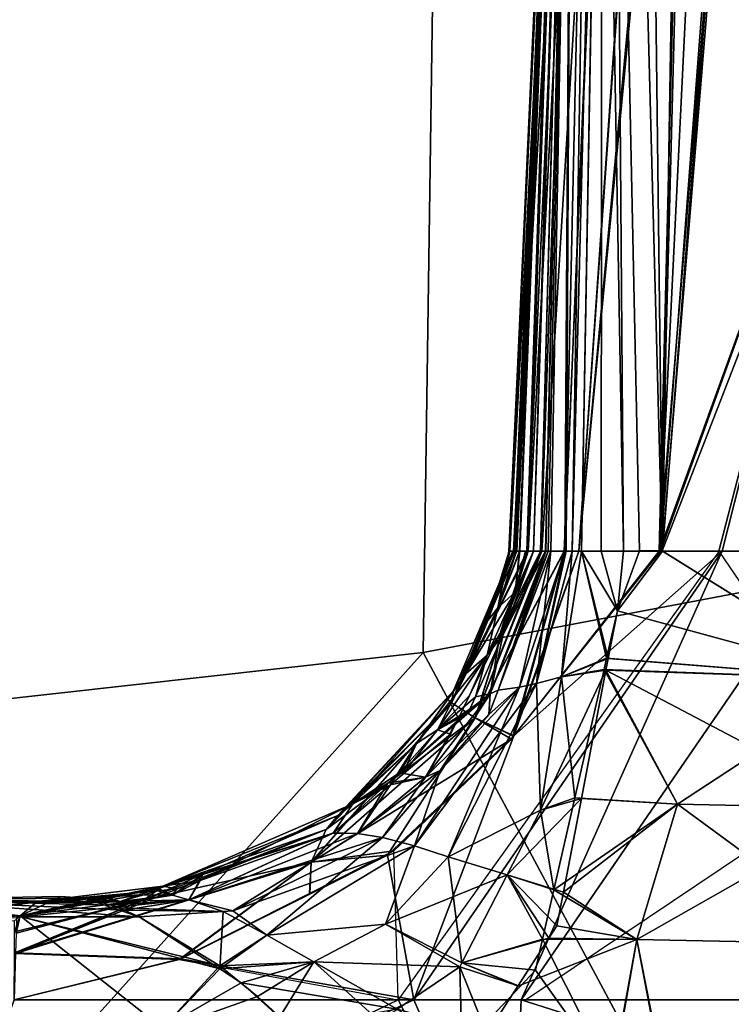
# Model space of a CAD drawing. Units: inches. Extents: x -12.5 to 13.5, y -13.4 to 13.4.
# Drawn here: x 4.9 to 5.7, y -8 to -6.9 of the extents above; entities that cross this region are included whole.
import ezdxf

# ---------------------------------------------------------------- set-up
doc = ezdxf.new("R2010")
doc.units = ezdxf.units.IN
doc.header["$MEASUREMENT"] = 0
for name, color, linetype in [('SEAT-FABRIC', 5, 'Continuous'), ('SEAT-FRAME', 5, 'Continuous'), ('SEAT-KNOBS', 5, 'Continuous')]:
    doc.layers.add(name, color=color, linetype=linetype)

msp = doc.modelspace()

# ---------------------------------------------------------------- linework, layer by layer
at = {"layer": 'SEAT-FABRIC'}
for points in [[(6.1179, -7.9891, 18.513), (3.8588, -8.3968, 18.7536), (3.5433, -6.4163, 18.3822), (5.705, -6.1403, 18.2422)], [(6.1342, -8.0568, 18.4975), (6.1179, -7.9891, 18.513), (3.8588, -8.3968, 18.7536), (3.8584, -8.4441, 18.7364)]]:
    msp.add_3dface(points, dxfattribs=at)
at = {"layer": 'SEAT-FRAME'}
for points in [[(5.3403, -6.5642, 15.3847), (6.4483, -6.455, 15.3302), (6.4823, -7.3741, 15.8451), (5.3256, -7.5925, 15.8856)], [(4.1206, -6.6689, 15.4274), (5.3403, -6.5642, 15.3847), (5.3256, -7.5925, 15.8856), (4.1218, -7.7267, 15.95)], [(6.5157, -8.2263, 16.3176), (5.7654, -8.4133, 16.4154), (5.3256, -7.5925, 15.8856), (6.4823, -7.3741, 15.8451)], [(3.5328, -8.7541, 16.6013), (4.1218, -7.7267, 15.95), (5.3256, -7.5925, 15.8856), (4.3594, -8.6669, 16.565)], [(5.3049, -8.528, 16.4753), (4.3594, -8.6669, 16.565), (5.3256, -7.5925, 15.8856), (5.7654, -8.4133, 16.4154)]]:
    msp.add_3dface(points, dxfattribs=at)
at = {"layer": 'SEAT-KNOBS'}
for points in [[(5.4261, -7.4737, 13.278), (5.4265, -7.4737, 13.2801), (5.4915, -6.0957, 12.6907), (5.4921, -6.0957, 12.679)], [(5.4348, -7.4737, 13.2603), (5.4261, -7.4737, 13.278), (5.4921, -6.0957, 12.679)], [(5.4271, -7.4737, 11.6667), (5.4264, -7.4737, 11.6711), (5.4898, -6.0957, 12.2682)], [(5.4343, -7.4737, 11.6868), (5.4898, -6.0957, 12.2682), (5.4264, -7.4737, 11.6711)], [(5.4269, -7.4737, 13.2819), (5.4915, -6.0957, 12.6907), (5.4265, -7.4737, 13.2801)], [(5.4915, -6.0957, 12.6907), (5.4269, -7.4737, 13.2819), (5.4319, -7.4737, 13.3064)], [(5.4993, -6.0957, 12.2466), (5.4271, -7.4737, 11.6667), (5.4898, -6.0957, 12.2682)], [(5.501, -6.0957, 12.2427), (5.4273, -7.4737, 11.6649), (5.4271, -7.4737, 11.6667), (5.4993, -6.0957, 12.2466)], [(5.4314, -7.4737, 11.6357), (5.4308, -7.4737, 11.6401), (5.4273, -7.4737, 11.6649), (5.501, -6.0957, 12.2427)], [(5.4314, -7.4737, 11.6357), (5.501, -6.0957, 12.2427), (5.5124, -6.0957, 12.2168), (5.4323, -7.4737, 11.6296)], [(5.4319, -7.4737, 13.3064), (5.4328, -7.4737, 13.3108), (5.4355, -7.4737, 13.324), (5.498, -6.0957, 12.7055)], [(5.4319, -7.4737, 13.3064), (5.498, -6.0957, 12.7055), (5.4915, -6.0957, 12.6907)], [(5.4323, -7.4737, 11.6296), (5.5124, -6.0957, 12.2168), (5.521, -6.0957, 12.1971), (5.4488, -7.4737, 11.6115)], [(5.4384, -7.4737, 11.6951), (5.4891, -6.0957, 12.2698), (5.4898, -6.0957, 12.2682), (5.4343, -7.4737, 11.6868)], [(5.4928, -6.0957, 12.6647), (5.4348, -7.4737, 13.2603), (5.4921, -6.0957, 12.679)], [(5.4936, -6.0957, 12.6508), (5.4389, -7.4737, 13.252), (5.4348, -7.4737, 13.2603), (5.4928, -6.0957, 12.6647)], [(5.498, -6.0957, 12.7055), (5.4355, -7.4737, 13.324), (5.4474, -7.4737, 13.3365), (5.5093, -6.0957, 12.7314)], [(5.4384, -7.4737, 11.6951), (5.4457, -7.4737, 11.7097), (5.4472, -7.4737, 11.7127), (5.4927, -6.0957, 12.2958)], [(5.4927, -6.0957, 12.2958), (5.4908, -6.0957, 12.2821), (5.4891, -6.0957, 12.2698), (5.4384, -7.4737, 11.6951)], [(5.4485, -7.4737, 13.2324), (5.4461, -7.4737, 13.2374), (5.4389, -7.4737, 13.252), (5.4936, -6.0957, 12.6508)], [(5.4973, -6.0957, 12.3187), (5.4956, -6.0957, 12.3166), (5.4472, -7.4737, 11.7127)], [(5.4927, -6.0957, 12.2958), (5.4472, -7.4737, 11.7127), (5.4956, -6.0957, 12.3166)], [(5.4549, -7.4737, 11.7215), (5.5, -6.0957, 12.3219), (5.4973, -6.0957, 12.3187), (5.4472, -7.4737, 11.7127)], [(5.5093, -6.0957, 12.7314), (5.4474, -7.4737, 13.3365), (5.4636, -7.4737, 13.3535), (5.5111, -6.0957, 12.7354)], [(5.4936, -6.0957, 12.6508), (5.4945, -6.0957, 12.6332), (5.4485, -7.4737, 13.2324)], [(5.4548, -7.4737, 13.2253), (5.4485, -7.4737, 13.2324), (5.4945, -6.0957, 12.6332), (5.498, -6.0957, 12.6288)], [(5.4488, -7.4737, 11.6115), (5.521, -6.0957, 12.1971), (5.5484, -6.0957, 12.1774), (5.4647, -7.4737, 11.5942)], [(5.4631, -7.4737, 13.2159), (5.4548, -7.4737, 13.2253), (5.498, -6.0957, 12.6288), (5.5007, -6.0957, 12.6254)], [(5.4549, -7.4737, 11.7215), (5.4631, -7.4737, 11.7309), (5.5, -6.0957, 12.3219)], [(5.4691, -7.4737, 13.2099), (5.4631, -7.4737, 13.2159), (5.5007, -6.0957, 12.6254)], [(5.4691, -7.4737, 11.7369), (5.5, -6.0957, 12.3219), (5.4631, -7.4737, 11.7309)], [(5.5111, -6.0957, 12.7354), (5.4636, -7.4737, 13.3535), (5.4908, -7.4737, 13.382), (5.5502, -6.0957, 12.7683)], [(5.4647, -7.4737, 11.5942), (5.5484, -6.0957, 12.1774), (5.4913, -7.4737, 11.5651)], [(5.5007, -6.0957, 12.6254), (5.472, -7.4737, 13.2071), (5.4691, -7.4737, 13.2099)], [(5.5, -6.0957, 12.3219), (5.4691, -7.4737, 11.7369), (5.4692, -7.4737, 11.737)], [(5.4692, -7.4737, 11.737), (5.4753, -7.4737, 11.743), (5.5, -6.0957, 12.3219)], [(5.4917, -7.4737, 13.189), (5.4753, -7.4737, 13.2039), (5.472, -7.4737, 13.2071), (5.5007, -6.0957, 12.6254)], [(5.4753, -7.4737, 11.743), (5.4917, -7.4737, 11.7579), (5.5225, -6.0957, 12.3497), (5.5, -6.0957, 12.3219)], [(5.5502, -6.0957, 12.7683), (5.4908, -7.4737, 13.382), (5.5079, -7.4737, 13.4), (5.6042, -6.0957, 12.8138)], [(5.5484, -6.0957, 12.1774), (5.6054, -6.0957, 12.1364), (5.5079, -7.4737, 11.5469), (5.4913, -7.4737, 11.5651)], [(5.4917, -7.4737, 13.189), (5.5007, -6.0957, 12.6254), (5.493, -7.4737, 13.1878)], [(5.4917, -7.4737, 11.7579), (5.5002, -7.4737, 11.7653), (5.5354, -6.0957, 12.3657), (5.5225, -6.0957, 12.3497)], [(5.5002, -7.4737, 13.1816), (5.493, -7.4737, 13.1878), (5.5007, -6.0957, 12.6254), (5.5229, -6.0957, 12.5974)], [(5.5112, -7.4737, 13.1722), (5.5002, -7.4737, 13.1816), (5.5229, -6.0957, 12.5974), (5.5356, -6.0957, 12.5813)], [(5.5112, -7.4737, 11.7747), (5.5354, -6.0957, 12.3657), (5.5002, -7.4737, 11.7653)], [(5.6019, -7.4737, 13.4353), (5.6366, -6.0957, 12.8412), (5.5079, -7.4737, 13.4)], [(5.6042, -6.0957, 12.8138), (5.5079, -7.4737, 13.4), (5.6366, -6.0957, 12.8412)], [(5.5079, -7.4737, 11.5469), (5.64, -6.0957, 12.1115), (5.6036, -7.4737, 11.5197)], [(5.64, -6.0957, 12.1115), (5.5079, -7.4737, 11.5469), (5.6054, -6.0957, 12.1364)], [(5.5602, -7.4737, 13.1356), (5.5112, -7.4737, 13.1722), (5.5356, -6.0957, 12.5813)], [(5.5112, -7.4737, 11.7747), (5.5343, -7.4737, 11.793), (5.5354, -6.0957, 12.3657)], [(5.5343, -7.4737, 11.793), (5.5602, -7.4737, 11.8112), (5.5496, -6.0957, 12.3832), (5.5354, -6.0957, 12.3657)], [(5.5496, -6.0957, 12.5637), (5.5791, -7.4736, 13.1239), (5.5602, -7.4737, 13.1356), (5.5356, -6.0957, 12.5813)], [(5.5688, -6.0957, 12.5494), (5.6057, -7.4736, 13.1166), (5.5791, -7.4736, 13.1239), (5.5496, -6.0957, 12.5637)], [(5.5602, -7.4737, 11.8112), (5.6061, -7.4737, 11.8316), (5.5892, -6.0957, 12.4104), (5.5496, -6.0957, 12.3832)], [(5.6057, -7.4736, 13.1166), (5.5688, -6.0957, 12.5494), (5.6282, -6.1184, 12.5325)], [(5.6281, -6.1229, 12.4148), (5.5892, -6.0957, 12.4104), (5.6061, -7.4737, 11.8316)], [(5.6019, -7.4737, 13.4353), (5.716, -6.0957, 12.8784), (5.6698, -6.0957, 12.8692)], [(5.716, -6.0957, 12.8784), (5.6019, -7.4737, 13.4353), (5.847, -6.7993, 13.1329)], [(5.6366, -6.0957, 12.8412), (5.6019, -7.4737, 13.4353), (5.6698, -6.0957, 12.8692)], [(5.6036, -7.4737, 11.5197), (5.709, -6.0957, 12.0619), (5.7145, -6.0957, 12.0611), (5.847, -6.7993, 11.814)], [(5.709, -6.0957, 12.0619), (5.6036, -7.4737, 11.5197), (5.64, -6.0957, 12.1115)], [(5.6282, -6.1184, 12.5325), (5.7138, -6.1683, 12.5238), (5.6057, -7.4736, 13.1166)], [(5.6061, -7.4737, 11.8316), (5.7078, -6.1784, 12.4239), (5.6281, -6.1229, 12.4148)], [(5.847, -6.8527, 12.7774), (5.6057, -7.4736, 13.1166), (5.7138, -6.1683, 12.5238), (5.7622, -6.1964, 12.5189)], [(5.6972, -7.4737, 11.8722), (5.7078, -6.1784, 12.4239), (5.7078, -6.1784, 12.4239), (5.6061, -7.4737, 11.8316)], [(5.672, -7.4737, 13.4617), (5.847, -6.7993, 13.1329), (5.6019, -7.4737, 13.4353)], [(5.6036, -7.4737, 11.5197), (5.847, -6.7993, 11.814), (5.676, -7.4737, 11.4991)], [(5.847, -6.7993, 13.1329), (5.672, -7.4737, 13.4617), (5.847, -7.4737, 13.4854)], [(5.847, -7.4737, 11.4615), (5.676, -7.4737, 11.4991), (5.847, -6.7993, 11.814)], [(5.847, -6.8527, 12.7774), (5.847, -7.4737, 13.05), (5.6057, -7.4736, 13.1166)], [(5.847, -7.7299, 13.6499), (5.6723, -7.4737, 13.4618), (5.2964, -7.999, 13.6684), (5.4456, -7.999, 13.7011)], [(5.4317, -7.6901, 11.4029), (5.676, -7.4737, 11.4991), (5.3146, -7.999, 11.3062)], [(5.4404, -7.999, 11.2221), (5.3146, -7.999, 11.3062), (5.676, -7.4737, 11.4991)], [(5.4014, -7.5549, 13.3372), (5.3589, -7.6512, 13.4304), (5.4319, -7.4737, 13.3064)], [(5.4328, -7.4737, 13.3108), (5.4319, -7.4737, 13.3064), (5.3589, -7.6512, 13.4304)], [(5.3589, -7.6512, 13.4304), (5.4355, -7.4737, 13.324), (5.4328, -7.4737, 13.3108)], [(5.4355, -7.4737, 13.324), (5.3589, -7.6512, 13.4304), (5.4474, -7.4737, 13.3365)], [(5.3864, -7.669, 13.4972), (5.4474, -7.4737, 13.3365), (5.3589, -7.6512, 13.4304)], [(5.3589, -7.6512, 11.5165), (5.361, -7.6372, 11.556), (5.4308, -7.4737, 11.6401)], [(5.3589, -7.6512, 11.5165), (5.4488, -7.4737, 11.6115), (5.3864, -7.669, 11.4497)], [(5.4488, -7.4737, 11.6115), (5.3589, -7.6512, 11.5165), (5.4323, -7.4737, 11.6296)], [(5.4314, -7.4737, 11.6357), (5.4323, -7.4737, 11.6296), (5.3589, -7.6512, 11.5165)], [(5.3589, -7.6512, 11.5165), (5.4308, -7.4737, 11.6401), (5.4314, -7.4737, 11.6357)], [(5.4014, -7.5549, 11.6097), (5.4308, -7.4737, 11.6401), (5.361, -7.6372, 11.556)], [(5.4305, -7.6899, 13.5429), (5.4908, -7.4737, 13.382), (5.3864, -7.669, 13.4972)], [(5.4636, -7.4737, 13.3535), (5.3864, -7.669, 13.4972), (5.4908, -7.4737, 13.382)], [(5.3864, -7.669, 13.4972), (5.4636, -7.4737, 13.3535), (5.4474, -7.4737, 13.3365)], [(5.3864, -7.669, 11.4497), (5.4647, -7.4737, 11.5942), (5.4913, -7.4737, 11.5651)], [(5.4647, -7.4737, 11.5942), (5.3864, -7.669, 11.4497), (5.4488, -7.4737, 11.6115)], [(5.4913, -7.4737, 11.5651), (5.4318, -7.6898, 11.4031), (5.3864, -7.669, 11.4497)], [(5.4319, -7.4737, 13.3064), (5.4269, -7.4737, 13.2819), (5.4014, -7.5549, 13.3372)], [(5.4265, -7.4737, 13.2801), (5.4014, -7.5549, 13.3372), (5.4269, -7.4737, 13.2819)], [(5.4014, -7.5549, 13.3372), (5.4265, -7.4737, 13.2801), (5.413, -7.5401, 13.3003)], [(5.4271, -7.4737, 11.6667), (5.4014, -7.5549, 11.6097), (5.413, -7.5401, 11.6466)], [(5.4271, -7.4737, 11.6667), (5.4273, -7.4737, 11.6649), (5.4014, -7.5549, 11.6097)], [(5.4308, -7.4737, 11.6401), (5.4014, -7.5549, 11.6097), (5.4273, -7.4737, 11.6649)], [(5.4753, -7.4737, 11.743), (5.4134, -7.6367, 11.6868), (5.4026, -7.6651, 11.677), (5.4383, -7.6331, 11.6981)], [(5.472, -7.4737, 13.2071), (5.4134, -7.6367, 13.2601), (5.4041, -7.641, 13.278)], [(5.4041, -7.641, 13.278), (5.4195, -7.5713, 13.2589), (5.4691, -7.4737, 13.2099)], [(5.4041, -7.641, 13.278), (5.4691, -7.4737, 13.2099), (5.472, -7.4737, 13.2071)], [(5.4134, -7.6367, 11.6868), (5.4692, -7.4737, 11.737), (5.4041, -7.641, 11.6688)], [(5.4158, -7.5699, 11.6907), (5.4041, -7.641, 11.6688), (5.4692, -7.4737, 11.737), (5.4691, -7.4737, 11.7369)], [(5.413, -7.5401, 13.3003), (5.4389, -7.4737, 13.252), (5.4333, -7.5217, 13.2638)], [(5.4389, -7.4737, 13.252), (5.413, -7.5401, 13.3003), (5.4348, -7.4737, 13.2603)], [(5.4261, -7.4737, 13.278), (5.4348, -7.4737, 13.2603), (5.413, -7.5401, 13.3003)], [(5.4261, -7.4737, 13.278), (5.413, -7.5401, 13.3003), (5.4265, -7.4737, 13.2801)], [(5.413, -7.5401, 11.6466), (5.4333, -7.5217, 11.683), (5.4384, -7.4737, 11.6951)], [(5.413, -7.5401, 11.6466), (5.4264, -7.4737, 11.6711), (5.4271, -7.4737, 11.6667)], [(5.4264, -7.4737, 11.6711), (5.413, -7.5401, 11.6466), (5.4343, -7.4737, 11.6868)], [(5.4384, -7.4737, 11.6951), (5.4343, -7.4737, 11.6868), (5.413, -7.5401, 11.6466)], [(5.4383, -7.6331, 13.2487), (5.4134, -7.6367, 13.2601), (5.4753, -7.4737, 13.2039)], [(5.4134, -7.6367, 13.2601), (5.472, -7.4737, 13.2071), (5.4753, -7.4737, 13.2039)], [(5.4692, -7.4737, 11.737), (5.4134, -7.6367, 11.6868), (5.4753, -7.4737, 11.743)], [(5.4631, -7.4737, 11.7309), (5.4158, -7.5699, 11.6907), (5.4691, -7.4737, 11.7369)], [(5.4472, -7.4737, 11.7127), (5.4333, -7.5217, 11.683), (5.4158, -7.5699, 11.6907)], [(5.4472, -7.4737, 11.7127), (5.4158, -7.5699, 11.6907), (5.4549, -7.4737, 11.7215)], [(5.4631, -7.4737, 11.7309), (5.4549, -7.4737, 11.7215), (5.4158, -7.5699, 11.6907)], [(5.4631, -7.4737, 13.2159), (5.4691, -7.4737, 13.2099), (5.4195, -7.5713, 13.2589)], [(5.4195, -7.5713, 13.2589), (5.4548, -7.4737, 13.2253), (5.4631, -7.4737, 13.2159)], [(5.4548, -7.4737, 13.2253), (5.4195, -7.5713, 13.2589), (5.4333, -7.5217, 13.2638)], [(5.5079, -7.4737, 13.4), (5.4305, -7.6899, 13.5429), (5.429, -7.694, 13.5457), (5.6019, -7.4737, 13.4353)], [(5.4908, -7.4737, 13.382), (5.4305, -7.6899, 13.5429), (5.5079, -7.4737, 13.4)], [(5.676, -7.4737, 11.4991), (5.4317, -7.6901, 11.4029), (5.4318, -7.6898, 11.4031), (5.6036, -7.4737, 11.5197)], [(5.4318, -7.6898, 11.4031), (5.4913, -7.4737, 11.5651), (5.5079, -7.4737, 11.5469)], [(5.6036, -7.4737, 11.5197), (5.4318, -7.6898, 11.4031), (5.5079, -7.4737, 11.5469)], [(5.4333, -7.5217, 13.2638), (5.4461, -7.4737, 13.2374), (5.4485, -7.4737, 13.2324)], [(5.4461, -7.4737, 13.2374), (5.4333, -7.5217, 13.2638), (5.4389, -7.4737, 13.252)], [(5.4485, -7.4737, 13.2324), (5.4548, -7.4737, 13.2253), (5.4333, -7.5217, 13.2638)], [(5.4333, -7.5217, 11.683), (5.4472, -7.4737, 11.7127), (5.4457, -7.4737, 11.7097)], [(5.4457, -7.4737, 11.7097), (5.4384, -7.4737, 11.6951), (5.4333, -7.5217, 11.683)], [(5.4753, -7.4737, 13.2039), (5.4586, -7.6288, 13.2341), (5.4383, -7.6331, 13.2487)], [(5.4383, -7.6331, 11.6981), (5.4917, -7.4737, 11.7579), (5.4753, -7.4737, 11.743)], [(5.4917, -7.4737, 11.7579), (5.4383, -7.6331, 11.6981), (5.4586, -7.6288, 11.7128)], [(5.8015, -7.4737, 11.4634), (5.847, -7.999, 11.1577), (5.4404, -7.999, 11.2221)], [(5.4404, -7.999, 11.2221), (5.676, -7.4737, 11.4991), (5.8015, -7.4737, 11.4634)], [(5.4586, -7.6288, 13.2341), (5.4753, -7.4737, 13.2039), (5.4917, -7.4737, 13.189)], [(5.5002, -7.4737, 13.1816), (5.4878, -7.6208, 13.1911), (5.4586, -7.6288, 13.2341)], [(5.4917, -7.4737, 13.189), (5.493, -7.4737, 13.1878), (5.4586, -7.6288, 13.2341)], [(5.5002, -7.4737, 13.1816), (5.4586, -7.6288, 13.2341), (5.493, -7.4737, 13.1878)], [(5.4586, -7.6288, 11.7128), (5.4878, -7.6208, 11.7558), (5.5002, -7.4737, 11.7653)], [(5.5002, -7.4737, 11.7653), (5.4917, -7.4737, 11.7579), (5.4586, -7.6288, 11.7128)], [(5.4878, -7.6208, 13.1911), (5.5002, -7.4737, 13.1816), (5.5112, -7.4737, 13.1722)], [(5.5112, -7.4737, 11.7747), (5.5002, -7.4737, 11.7653), (5.4878, -7.6208, 11.7558)], [(5.5112, -7.4737, 13.1722), (5.5424, -7.5996, 13.1646), (5.4878, -7.6208, 13.1911)], [(5.4878, -7.6208, 11.7558), (5.5405, -7.5991, 11.7841), (5.5112, -7.4737, 11.7747)], [(5.5424, -7.5996, 13.1646), (5.5112, -7.4737, 13.1722), (5.5531, -7.5438, 13.1608)], [(5.5602, -7.4737, 13.1356), (5.5531, -7.5438, 13.1608), (5.5112, -7.4737, 13.1722)], [(5.5531, -7.5438, 11.7861), (5.5112, -7.4737, 11.7747), (5.5405, -7.5991, 11.7841)], [(5.5112, -7.4737, 11.7747), (5.5531, -7.5438, 11.7861), (5.5343, -7.4737, 11.793)], [(5.5602, -7.4737, 11.8112), (5.5343, -7.4737, 11.793), (5.5531, -7.5438, 11.7861)], [(5.5602, -7.4737, 13.1356), (5.5791, -7.4736, 13.1239), (5.5531, -7.5438, 13.1608)], [(5.847, -7.6237, 13.1229), (5.5531, -7.5438, 13.1608), (5.5791, -7.4736, 13.1239), (5.6057, -7.4736, 13.1166)], [(5.847, -7.6237, 11.824), (5.6061, -7.4737, 11.8316), (5.5531, -7.5438, 11.7861)], [(5.5602, -7.4737, 11.8112), (5.5531, -7.5438, 11.7861), (5.6061, -7.4737, 11.8316)], [(5.847, -7.4737, 13.05), (5.847, -7.6237, 13.1229), (5.6057, -7.4736, 13.1166)], [(5.6061, -7.4737, 11.8316), (5.847, -7.6237, 11.824), (5.6972, -7.4737, 11.8722)], [(5.6723, -7.4737, 13.4618), (5.847, -7.4737, 13.4854), (5.672, -7.4737, 13.4617)], [(5.676, -7.4737, 11.4991), (5.847, -7.4737, 11.4615), (5.8015, -7.4737, 11.4634)], [(5.3756, -7.6175, 13.3474), (5.4333, -7.5217, 13.2638), (5.4006, -7.5954, 13.3038)], [(5.4333, -7.5217, 13.2638), (5.3756, -7.6175, 13.3474), (5.413, -7.5401, 13.3003)], [(5.4006, -7.5954, 13.3038), (5.4333, -7.5217, 13.2638), (5.4195, -7.5713, 13.2589)], [(5.4006, -7.5954, 11.6431), (5.4158, -7.5699, 11.6907), (5.4333, -7.5217, 11.683)], [(5.4333, -7.5217, 11.683), (5.413, -7.5401, 11.6466), (5.4006, -7.5954, 11.6431)], [(5.4014, -7.5549, 13.3372), (5.413, -7.5401, 13.3003), (5.3756, -7.6175, 13.3474), (5.361, -7.6372, 13.3909)], [(5.413, -7.5401, 11.6466), (5.3756, -7.6175, 11.5995), (5.4006, -7.5954, 11.6431)], [(5.3756, -7.6175, 11.5995), (5.413, -7.5401, 11.6466), (5.4014, -7.5549, 11.6097)], [(5.5531, -7.5438, 11.7861), (5.5405, -7.5991, 11.7841), (5.847, -7.6237, 11.824)], [(5.847, -7.6237, 13.1229), (5.5424, -7.5996, 13.1646), (5.5531, -7.5438, 13.1608)], [(5.3589, -7.6512, 13.4304), (5.4014, -7.5549, 13.3372), (5.361, -7.6372, 13.3909)], [(5.361, -7.6372, 11.556), (5.3756, -7.6175, 11.5995), (5.4014, -7.5549, 11.6097)], [(5.4158, -7.5699, 11.6907), (5.38, -7.6426, 11.6604), (5.3673, -7.6684, 11.6496), (5.4041, -7.641, 11.6688)], [(5.4158, -7.5699, 11.6907), (5.4006, -7.5954, 11.6431), (5.38, -7.6426, 11.6604)], [(5.4195, -7.5713, 13.2589), (5.4041, -7.641, 13.278), (5.3868, -7.6443, 13.291)], [(5.4195, -7.5713, 13.2589), (5.3868, -7.6443, 13.291), (5.4006, -7.5954, 13.3038)], [(5.4006, -7.5954, 11.6431), (5.318, -7.6991, 11.5637), (5.3423, -7.683, 11.6079)], [(5.318, -7.6991, 11.5637), (5.4006, -7.5954, 11.6431), (5.3756, -7.6175, 11.5995)], [(5.4006, -7.5954, 13.3038), (5.3423, -7.683, 13.3389), (5.3756, -7.6175, 13.3474)], [(5.3423, -7.683, 13.3389), (5.4006, -7.5954, 13.3038), (5.3868, -7.6443, 13.291)], [(5.3423, -7.683, 11.6079), (5.38, -7.6426, 11.6604), (5.4006, -7.5954, 11.6431)], [(5.5405, -7.5991, 11.7841), (5.4878, -7.6208, 11.7558), (5.5375, -7.6122, 11.7837)], [(5.5398, -7.6132, 13.1655), (5.4878, -7.6208, 13.1911), (5.5424, -7.5996, 13.1646)], [(5.5405, -7.5991, 11.7841), (5.5375, -7.6122, 11.7837), (5.847, -7.6237, 11.824)], [(5.5424, -7.5996, 13.1646), (5.847, -7.6237, 13.1229), (5.5398, -7.6132, 13.1655)], [(5.511, -7.7632, 13.1757), (5.4629, -7.777, 13.2112), (5.5398, -7.6132, 13.1655)], [(5.4878, -7.6208, 13.1911), (5.5398, -7.6132, 13.1655), (5.4629, -7.777, 13.2112)], [(5.5375, -7.6122, 11.7837), (5.4878, -7.6208, 11.7558), (5.5033, -7.7624, 11.7783)], [(5.5375, -7.6122, 11.7837), (5.5033, -7.7624, 11.7783), (5.6234, -7.7701, 11.7506)], [(5.6234, -7.7701, 13.1963), (5.511, -7.7632, 13.1757), (5.5398, -7.6132, 13.1655)], [(5.6234, -7.7701, 11.7506), (5.847, -7.6237, 11.824), (5.5375, -7.6122, 11.7837)], [(5.847, -7.7748, 13.1964), (5.5398, -7.6132, 13.1655), (5.847, -7.6237, 13.1229)], [(5.5398, -7.6132, 13.1655), (5.847, -7.7748, 13.1964), (5.6234, -7.7701, 13.1963)], [(5.3756, -7.6175, 13.3474), (5.318, -7.6991, 13.3832), (5.361, -7.6372, 13.3909)], [(5.318, -7.6991, 13.3832), (5.3756, -7.6175, 13.3474), (5.3423, -7.683, 13.3389)], [(5.3756, -7.6175, 11.5995), (5.361, -7.6372, 11.556), (5.318, -7.6991, 11.5637)], [(5.4629, -7.777, 13.2112), (5.4586, -7.6288, 13.2341), (5.4878, -7.6208, 13.1911)], [(5.4878, -7.6208, 11.7558), (5.4586, -7.6288, 11.7128), (5.4629, -7.777, 11.7357)], [(5.4629, -7.777, 11.7357), (5.5033, -7.7624, 11.7783), (5.4878, -7.6208, 11.7558)], [(5.847, -7.6237, 11.824), (5.6234, -7.7701, 11.7506), (5.847, -7.7748, 11.7505)], [(5.3589, -7.6512, 11.5165), (5.2122, -7.7995, 11.4869), (5.361, -7.6372, 11.556)], [(5.2256, -7.7833, 11.5203), (5.361, -7.6372, 11.556), (5.2122, -7.7995, 11.4869)], [(5.361, -7.6372, 13.3909), (5.2256, -7.7833, 13.4266), (5.3589, -7.6512, 13.4304)], [(5.2256, -7.7833, 13.4266), (5.361, -7.6372, 13.3909), (5.318, -7.6991, 13.3832)], [(5.361, -7.6372, 11.556), (5.2256, -7.7833, 11.5203), (5.2434, -7.7697, 11.5583)], [(5.2434, -7.7697, 11.5583), (5.318, -7.6991, 11.5637), (5.361, -7.6372, 11.556)], [(5.3156, -7.8188, 11.7061), (5.4586, -7.6288, 11.7128), (5.4383, -7.6331, 11.6981)], [(5.4586, -7.6288, 11.7128), (5.3156, -7.8188, 11.7061), (5.3549, -7.8317, 11.7236)], [(5.4383, -7.6331, 13.2487), (5.3549, -7.8317, 13.2233), (5.3156, -7.8188, 13.2408)], [(5.3156, -7.8188, 13.2408), (5.3457, -7.7307, 13.2665), (5.4383, -7.6331, 13.2487)], [(5.4383, -7.6331, 11.6981), (5.3457, -7.7307, 11.6804), (5.3156, -7.8188, 11.7061)], [(5.3457, -7.7307, 13.2665), (5.4026, -7.6651, 13.2698), (5.4383, -7.6331, 13.2487)], [(5.4383, -7.6331, 11.6981), (5.4026, -7.6651, 11.677), (5.3457, -7.7307, 11.6804)], [(5.3549, -7.8317, 13.2233), (5.4383, -7.6331, 13.2487), (5.4586, -7.6288, 13.2341)], [(5.4586, -7.6288, 13.2341), (5.4629, -7.777, 13.2112), (5.3549, -7.8317, 13.2233)], [(5.3549, -7.8317, 11.7236), (5.4629, -7.777, 11.7357), (5.4586, -7.6288, 11.7128)], [(5.4134, -7.6367, 13.2601), (5.4383, -7.6331, 13.2487), (5.4026, -7.6651, 13.2698)], [(5.4026, -7.6651, 13.2698), (5.4041, -7.641, 13.278), (5.4134, -7.6367, 13.2601)], [(5.4041, -7.641, 11.6688), (5.4026, -7.6651, 11.677), (5.4134, -7.6367, 11.6868)], [(5.3864, -7.669, 11.4497), (5.1944, -7.8379, 11.4325), (5.3589, -7.6512, 11.5165)], [(5.2122, -7.7995, 11.4869), (5.3589, -7.6512, 11.5165), (5.1944, -7.8379, 11.4325)], [(5.3589, -7.6512, 13.4304), (5.2122, -7.7995, 13.46), (5.3864, -7.669, 13.4972)], [(5.2122, -7.7995, 13.46), (5.3589, -7.6512, 13.4304), (5.2256, -7.7833, 13.4266)], [(5.3705, -7.6677, 13.298), (5.4041, -7.641, 13.278), (5.2979, -7.7334, 13.3025)], [(5.3284, -7.7383, 13.2948), (5.2979, -7.7334, 13.3025), (5.4041, -7.641, 13.278)], [(5.4041, -7.641, 13.278), (5.4026, -7.6651, 13.2698), (5.3284, -7.7383, 13.2948)], [(5.3284, -7.7383, 11.6521), (5.3457, -7.7307, 11.6804), (5.4041, -7.641, 11.6688)], [(5.4041, -7.641, 11.6688), (5.3673, -7.6684, 11.6496), (5.3284, -7.7383, 11.6521)], [(5.38, -7.6426, 11.6604), (5.3423, -7.683, 11.6079), (5.3673, -7.6684, 11.6496)], [(5.3868, -7.6443, 13.291), (5.3804, -7.6588, 13.2974), (5.3423, -7.683, 13.3389)], [(5.4026, -7.6651, 11.677), (5.4041, -7.641, 11.6688), (5.3457, -7.7307, 11.6804)], [(5.4041, -7.641, 13.278), (5.3705, -7.6677, 13.298), (5.3804, -7.6588, 13.2974)], [(5.3804, -7.6588, 13.2974), (5.3868, -7.6443, 13.291), (5.4041, -7.641, 13.278)], [(5.3804, -7.6588, 13.2974), (5.3705, -7.6677, 13.298), (5.3423, -7.683, 13.3389)], [(5.3864, -7.669, 13.4972), (5.1944, -7.8379, 13.5143), (5.429, -7.694, 13.5457)], [(5.1944, -7.8379, 13.5143), (5.3864, -7.669, 13.4972), (5.2122, -7.7995, 13.46)], [(5.1944, -7.8379, 11.4325), (5.3864, -7.669, 11.4497), (5.2838, -7.8296, 11.3734)], [(5.4317, -7.6901, 11.4029), (5.2838, -7.8296, 11.3734), (5.3864, -7.669, 11.4497)], [(5.2979, -7.7334, 13.3025), (5.3423, -7.683, 13.3389), (5.3705, -7.6677, 13.298)], [(5.3457, -7.7307, 13.2665), (5.3284, -7.7383, 13.2948), (5.4026, -7.6651, 13.2698)], [(5.3576, -7.6881, 11.6414), (5.3284, -7.7383, 11.6521), (5.3673, -7.6684, 11.6496)], [(5.3576, -7.6881, 11.6414), (5.3673, -7.6684, 11.6496), (5.3423, -7.683, 11.6079)], [(5.429, -7.694, 13.5457), (5.4305, -7.6899, 13.5429), (5.3864, -7.669, 13.4972)], [(5.4317, -7.6901, 11.4029), (5.3864, -7.669, 11.4497), (5.4318, -7.6898, 11.4031)], [(5.3423, -7.683, 13.3389), (5.2979, -7.7334, 13.3025), (5.318, -7.6991, 13.3832)], [(5.3423, -7.683, 11.6079), (5.301, -7.7357, 11.6405), (5.3576, -7.6881, 11.6414)], [(5.301, -7.7357, 11.6405), (5.3423, -7.683, 11.6079), (5.318, -7.6991, 11.5637)], [(5.2913, -7.8245, 13.574), (5.429, -7.694, 13.5457), (5.1944, -7.8379, 13.5143)], [(5.3146, -7.999, 11.3062), (5.2838, -7.8296, 11.3734), (5.4317, -7.6901, 11.4029)], [(5.3576, -7.6881, 11.6414), (5.301, -7.7357, 11.6405), (5.2872, -7.7474, 11.6403), (5.3284, -7.7383, 11.6521)], [(5.318, -7.6991, 13.3832), (5.2434, -7.7697, 13.3886), (5.2256, -7.7833, 13.4266)], [(5.2434, -7.7697, 13.3886), (5.318, -7.6991, 13.3832), (5.2979, -7.7334, 13.3025)], [(5.2434, -7.7697, 11.5583), (5.2872, -7.7474, 11.6403), (5.318, -7.6991, 11.5637)], [(5.301, -7.7357, 11.6405), (5.318, -7.6991, 11.5637), (5.2872, -7.7474, 11.6403)], [(5.3284, -7.7383, 13.2948), (5.3457, -7.7307, 13.2665), (5.2487, -7.8043, 13.2833)], [(5.2779, -7.809, 13.2624), (5.2487, -7.8043, 13.2833), (5.3457, -7.7307, 13.2665)], [(5.3156, -7.8188, 13.2408), (5.2779, -7.809, 13.2624), (5.3457, -7.7307, 13.2665)], [(5.2779, -7.809, 11.6844), (5.3156, -7.8188, 11.7061), (5.3457, -7.7307, 11.6804)], [(5.3457, -7.7307, 11.6804), (5.3284, -7.7383, 11.6521), (5.2779, -7.809, 11.6844)], [(5.2979, -7.7334, 13.3025), (5.2844, -7.7455, 13.3034), (5.2434, -7.7697, 13.3886)], [(5.2487, -7.8043, 13.2833), (5.2844, -7.7455, 13.3034), (5.3284, -7.7383, 13.2948)], [(5.3284, -7.7383, 11.6521), (5.2872, -7.7474, 11.6403), (5.2487, -7.8043, 11.6636)], [(5.2487, -7.8043, 11.6636), (5.2779, -7.809, 11.6844), (5.3284, -7.7383, 11.6521)], [(5.2979, -7.7334, 13.3025), (5.3284, -7.7383, 13.2948), (5.2844, -7.7455, 13.3034)], [(5.2844, -7.7455, 13.3034), (5.2487, -7.8043, 13.2833), (5.2205, -7.8034, 13.3074)], [(5.2205, -7.8034, 13.3074), (5.2434, -7.7697, 13.3886), (5.2844, -7.7455, 13.3034)], [(5.2205, -7.8035, 11.6393), (5.2487, -7.8043, 11.6636), (5.2872, -7.7474, 11.6403)], [(5.2872, -7.7474, 11.6403), (5.2434, -7.7697, 11.5583), (5.2205, -7.8035, 11.6393)], [(5.4899, -7.873, 13.1832), (5.4239, -7.8527, 13.1934), (5.511, -7.7632, 13.1757)], [(5.4629, -7.777, 13.2112), (5.511, -7.7632, 13.1757), (5.4239, -7.8527, 13.1934)], [(5.5033, -7.7624, 11.7783), (5.4629, -7.777, 11.7357), (5.4786, -7.8704, 11.7744)], [(5.4786, -7.8704, 11.7744), (5.6234, -7.7701, 11.7506), (5.5033, -7.7624, 11.7783)], [(5.511, -7.7632, 13.1757), (5.6234, -7.7701, 13.1963), (5.4899, -7.873, 13.1832)], [(5.0208, -7.866, 13.2783), (5.2256, -7.7833, 13.4266), (5.2434, -7.7697, 13.3886)], [(5.2434, -7.7697, 13.3886), (5.2202, -7.8037, 13.3074), (5.0208, -7.866, 13.2783)], [(5.0208, -7.866, 11.6686), (5.2434, -7.7697, 11.5583), (5.2256, -7.7833, 11.5203)], [(5.2434, -7.7697, 11.5583), (5.0208, -7.866, 11.6686), (5.0645, -7.8592, 11.7268)], [(5.0645, -7.8592, 11.7268), (5.2205, -7.8035, 11.6393), (5.2434, -7.7697, 11.5583)], [(5.2434, -7.7697, 13.3886), (5.2205, -7.8034, 13.3074), (5.2202, -7.8037, 13.3074)], [(5.4239, -7.8527, 13.1934), (5.3549, -7.8317, 13.2233), (5.4629, -7.777, 13.2112)], [(5.4629, -7.777, 11.7357), (5.3549, -7.8317, 11.7236), (5.4239, -7.8527, 11.7535)], [(5.4239, -7.8527, 11.7535), (5.4786, -7.8704, 11.7744), (5.4629, -7.777, 11.7357)], [(5.6234, -7.7701, 11.7506), (5.4786, -7.8704, 11.7744), (5.576, -7.9282, 11.7286)], [(5.576, -7.9282, 13.2182), (5.4899, -7.873, 13.1832), (5.6234, -7.7701, 13.1963)], [(5.6234, -7.7701, 13.1963), (5.847, -7.9338, 13.2387), (5.576, -7.9282, 13.2182)], [(5.576, -7.9282, 11.7286), (5.847, -7.7748, 11.7505), (5.6234, -7.7701, 11.7506)], [(5.847, -7.7748, 11.7505), (5.576, -7.9282, 11.7286), (5.847, -7.9338, 11.7081)], [(5.847, -7.9338, 13.2387), (5.6234, -7.7701, 13.1963), (5.847, -7.7748, 13.1964)], [(5.2122, -7.7995, 11.4869), (4.9987, -7.8818, 11.6029), (5.2256, -7.7833, 11.5203)], [(5.0208, -7.866, 11.6686), (5.2256, -7.7833, 11.5203), (4.9987, -7.8818, 11.6029)], [(5.2256, -7.7833, 13.4266), (5.0208, -7.866, 13.2783), (5.2122, -7.7995, 13.46)], [(5.2122, -7.7995, 13.46), (4.9987, -7.8818, 13.344), (4.8482, -7.9448, 13.2677)], [(4.8482, -7.9448, 13.2677), (5.1944, -7.8379, 13.5143), (5.2122, -7.7995, 13.46)], [(4.9987, -7.8818, 13.344), (5.2122, -7.7995, 13.46), (5.0208, -7.866, 13.2783)], [(4.9987, -7.8818, 11.6029), (5.2122, -7.7995, 11.4869), (5.1944, -7.8379, 11.4325)], [(5.0676, -7.8522, 13.2124), (5.0208, -7.866, 13.2783), (5.2202, -7.8037, 13.3074)], [(5.0645, -7.8592, 11.7268), (5.0511, -7.8821, 11.7903), (5.2205, -7.8035, 11.6393)], [(5.2487, -7.8043, 11.6636), (5.2205, -7.8035, 11.6393), (5.0511, -7.8821, 11.7903)], [(5.0511, -7.8821, 13.1566), (5.2202, -7.8037, 13.3074), (5.2487, -7.8043, 13.2833)], [(5.2202, -7.8037, 13.3074), (5.0511, -7.8821, 13.1566), (5.0676, -7.8522, 13.2124)], [(5.2487, -7.8043, 13.2833), (5.2779, -7.809, 13.2624), (5.0511, -7.8821, 13.1566)], [(5.0511, -7.8821, 11.7903), (5.1026, -7.8948, 11.8012), (5.2487, -7.8043, 11.6636)], [(5.1026, -7.8948, 13.1456), (5.0511, -7.8821, 13.1566), (5.2779, -7.809, 13.2624)], [(5.2779, -7.809, 11.6844), (5.2487, -7.8043, 11.6636), (5.1026, -7.8948, 11.8012)], [(5.2779, -7.809, 13.2624), (5.3156, -7.8188, 13.2408), (5.1026, -7.8948, 13.1456)], [(5.1026, -7.8948, 11.8012), (5.1425, -7.9231, 11.8282), (5.2779, -7.809, 11.6844)], [(5.3156, -7.8188, 11.7061), (5.2779, -7.809, 11.6844), (5.1425, -7.9231, 11.8282)], [(5.2202, -7.8037, 13.3074), (5.2205, -7.8034, 13.3074), (5.2487, -7.8043, 13.2833)], [(5.1425, -7.9231, 13.1187), (5.1026, -7.8948, 13.1456), (5.3156, -7.8188, 13.2408)], [(5.3156, -7.8188, 13.2408), (5.2815, -7.9105, 13.1773), (5.1425, -7.9231, 13.1187)], [(5.3156, -7.8188, 11.7061), (5.1425, -7.9231, 11.8282), (5.2815, -7.9105, 11.7695)], [(5.2815, -7.9105, 13.1773), (5.3156, -7.8188, 13.2408), (5.3549, -7.8317, 13.2233)], [(5.2815, -7.9105, 11.7695), (5.3549, -7.8317, 11.7236), (5.3156, -7.8188, 11.7061)], [(5.2913, -7.8245, 13.574), (5.1927, -7.8744, 13.5401), (5.04, -7.9516, 13.4876), (5.2962, -7.999, 13.6683)], [(5.0417, -7.951, 11.4583), (5.1928, -7.8752, 11.4053), (5.2838, -7.8296, 11.3734), (5.3146, -7.999, 11.3062)], [(5.1944, -7.8379, 13.5143), (5.1927, -7.8744, 13.5401), (5.2913, -7.8245, 13.574)], [(5.2838, -7.8296, 11.3734), (5.1928, -7.8752, 11.4053), (5.1944, -7.8379, 11.4325)], [(5.3549, -7.8317, 13.2233), (5.4239, -7.8527, 13.1934), (5.2815, -7.9105, 13.1773)], [(5.3549, -7.8317, 11.7236), (5.2815, -7.9105, 11.7695), (5.371, -7.9555, 11.7776)], [(5.371, -7.9555, 11.7776), (5.4239, -7.8527, 11.7535), (5.3549, -7.8317, 11.7236)], [(5.1944, -7.8379, 11.4325), (5.0417, -7.951, 11.4583), (4.8469, -7.9439, 11.6787)], [(5.1944, -7.8379, 11.4325), (4.8469, -7.9439, 11.6787), (4.9987, -7.8818, 11.6029)], [(4.8482, -7.9448, 13.2677), (5.04, -7.9516, 13.4876), (5.1944, -7.8379, 13.5143)], [(5.1927, -7.8744, 13.5401), (5.1944, -7.8379, 13.5143), (5.04, -7.9516, 13.4876)], [(5.0417, -7.951, 11.4583), (5.1944, -7.8379, 11.4325), (5.1928, -7.8752, 11.4053)], [(5.0319, -7.8766, 13.1695), (5.0155, -7.8687, 13.1799), (5.0676, -7.8522, 13.2124)], [(5.0676, -7.8522, 13.2124), (5.0155, -7.8687, 13.1799), (5.0208, -7.866, 13.2783)], [(5.0319, -7.8766, 13.1695), (5.0676, -7.8522, 13.2124), (5.0511, -7.8821, 13.1566)], [(5.371, -7.9555, 13.1693), (5.2815, -7.9105, 13.1773), (5.4239, -7.8527, 13.1934)], [(5.4239, -7.8527, 13.1934), (5.473, -7.9267, 13.1811), (5.371, -7.9555, 13.1693)], [(5.371, -7.9555, 11.7776), (5.4655, -7.9278, 11.7723), (5.4239, -7.8527, 11.7535)], [(5.4239, -7.8527, 13.1934), (5.4899, -7.873, 13.1832), (5.4823, -7.9124, 13.1859)], [(5.473, -7.9267, 13.1811), (5.4239, -7.8527, 13.1934), (5.4823, -7.9124, 13.1859)], [(5.4786, -7.8704, 11.7744), (5.4239, -7.8527, 11.7535), (5.4655, -7.9278, 11.7723)], [(5.0208, -7.866, 13.2783), (4.8535, -7.9007, 13.2138), (4.9987, -7.8818, 13.344)], [(4.8535, -7.9007, 13.2138), (5.0208, -7.866, 13.2783), (5.0155, -7.8687, 13.1799)], [(5.0155, -7.8687, 13.1799), (4.9926, -7.8759, 13.1657), (4.8535, -7.9007, 13.2138)], [(4.8734, -7.8838, 11.7742), (5.0208, -7.866, 11.6686), (4.8538, -7.9007, 11.7333)], [(4.9987, -7.8818, 11.6029), (4.8538, -7.9007, 11.7333), (5.0208, -7.866, 11.6686)], [(5.0208, -7.866, 11.6686), (4.8734, -7.8838, 11.7742), (5.0147, -7.8712, 11.7631)], [(5.0319, -7.8766, 13.1695), (4.9926, -7.8759, 13.1657), (5.0155, -7.8687, 13.1799)], [(5.0147, -7.8712, 11.7631), (5.0371, -7.869, 11.7421), (5.0208, -7.866, 11.6686)], [(5.0319, -7.8766, 11.7774), (5.0371, -7.869, 11.7421), (5.0147, -7.8712, 11.7631)], [(5.0371, -7.869, 11.7421), (5.0645, -7.8592, 11.7268), (5.0208, -7.866, 11.6686)], [(5.0371, -7.869, 11.7421), (5.0319, -7.8766, 11.7774), (5.0645, -7.8592, 11.7268)], [(5.0511, -7.8821, 11.7903), (5.0645, -7.8592, 11.7268), (5.0319, -7.8766, 11.7774)], [(5.4655, -7.9278, 11.7723), (5.576, -7.9282, 11.7286), (5.4786, -7.8704, 11.7744)], [(4.6253, -7.9162, 12.1453), (4.7001, -7.8815, 12.1654), (4.8808, -7.8833, 11.7834)], [(4.7001, -7.8815, 12.7814), (4.6253, -7.9162, 12.8015), (4.8535, -7.9007, 13.2138)], [(4.7001, -7.8815, 12.7814), (4.9011, -7.8782, 13.134), (4.9285, -7.88, 13.103)], [(4.8535, -7.9007, 13.2138), (4.8832, -7.8866, 13.1639), (4.9011, -7.8782, 13.134), (4.7001, -7.8815, 12.7814)], [(4.9285, -7.88, 11.8438), (4.8808, -7.8833, 11.7834), (4.7001, -7.8815, 12.1654)], [(4.7001, -7.8815, 12.1654), (4.9442, -7.884, 11.8592), (4.9285, -7.88, 11.8438)], [(4.9285, -7.88, 13.103), (4.9444, -7.8854, 13.0885), (4.7001, -7.8815, 12.7814)], [(4.7001, -7.8815, 12.1654), (4.8552, -7.902, 12.2071), (4.9931, -7.902, 11.9029)], [(4.7001, -7.8815, 12.7814), (4.8552, -7.902, 12.2264), (4.8552, -7.902, 12.2071), (4.7001, -7.8815, 12.1654)], [(4.8552, -7.902, 12.7398), (4.8552, -7.902, 12.7205), (4.8552, -7.902, 12.2264), (4.7001, -7.8815, 12.7814)], [(4.9442, -7.884, 11.8592), (4.7001, -7.8815, 12.1654), (4.9602, -7.8881, 11.8748)], [(4.976, -7.8941, 11.8887), (4.9602, -7.8881, 11.8748), (4.7001, -7.8815, 12.1654)], [(4.9931, -7.902, 11.9029), (4.976, -7.8941, 11.8887), (4.7001, -7.8815, 12.1654)], [(4.8552, -7.902, 12.7398), (4.7001, -7.8815, 12.7814), (4.9444, -7.8854, 13.0885), (4.9607, -7.891, 13.0736)], [(4.8469, -7.9439, 11.6787), (4.847, -7.9194, 11.7053), (4.9987, -7.8818, 11.6029)], [(4.8538, -7.9007, 11.7333), (4.9987, -7.8818, 11.6029), (4.847, -7.9194, 11.7053)], [(4.8489, -7.9209, 13.241), (4.8482, -7.9448, 13.2677), (4.9987, -7.8818, 13.344)], [(4.8489, -7.9209, 13.241), (4.9987, -7.8818, 13.344), (4.8535, -7.9007, 13.2138)], [(4.951, -7.8786, 13.125), (4.8535, -7.9007, 13.2138), (4.9926, -7.8759, 13.1657)], [(4.8535, -7.9007, 13.2138), (4.951, -7.8786, 13.125), (4.8832, -7.8866, 13.1639)], [(4.9514, -7.8777, 11.8224), (5.0147, -7.8712, 11.7631), (4.8734, -7.8838, 11.7742)], [(4.8734, -7.8838, 11.7742), (4.8808, -7.8833, 11.7834), (4.9514, -7.8777, 11.8224)], [(4.9285, -7.88, 11.8438), (4.9514, -7.8777, 11.8224), (4.8808, -7.8833, 11.7834)], [(4.8832, -7.8866, 13.1639), (4.9285, -7.88, 13.103), (4.9011, -7.8782, 13.134)], [(4.9285, -7.88, 13.103), (4.8832, -7.8866, 13.1639), (4.951, -7.8786, 13.125)], [(4.9442, -7.884, 11.8592), (4.9514, -7.8777, 11.8224), (4.9285, -7.88, 11.8438)], [(4.9706, -7.8837, 13.1116), (4.9285, -7.88, 13.103), (4.951, -7.8786, 13.125)], [(4.9285, -7.88, 13.103), (4.9706, -7.8837, 13.1116), (4.9444, -7.8854, 13.0885)], [(4.9514, -7.8777, 11.8224), (4.9442, -7.884, 11.8592), (4.9706, -7.8837, 11.8353)], [(4.9706, -7.8837, 13.1116), (4.951, -7.8786, 13.125), (4.9926, -7.8759, 13.1657)], [(4.9514, -7.8777, 11.8224), (4.9706, -7.8837, 11.8353), (5.0147, -7.8712, 11.7631)], [(4.9706, -7.8837, 11.8353), (4.9602, -7.8881, 11.8748), (5.0319, -7.8766, 11.7774)], [(5.0511, -7.8821, 11.7903), (5.0319, -7.8766, 11.7774), (4.9602, -7.8881, 11.8748)], [(5.0319, -7.8766, 11.7774), (5.0147, -7.8712, 11.7631), (4.9706, -7.8837, 11.8353)], [(4.9926, -7.8759, 13.1657), (5.0319, -7.8766, 13.1695), (4.9706, -7.8837, 13.1116)], [(5.0511, -7.8821, 13.1566), (4.9706, -7.8837, 13.1116), (5.0319, -7.8766, 13.1695)], [(5.4899, -7.873, 13.1832), (5.576, -7.9282, 13.2182), (5.4823, -7.9124, 13.1859)], [(4.8808, -7.8833, 11.7834), (4.8734, -7.8838, 11.7742), (4.6253, -7.9162, 12.1453)], [(4.8734, -7.8838, 11.7742), (4.8538, -7.9007, 11.7333), (4.8471, -7.9065, 11.7194), (4.6253, -7.9162, 12.1453)], [(4.9931, -7.902, 13.044), (4.8552, -7.902, 12.7398), (4.9607, -7.891, 13.0736)], [(4.9602, -7.8881, 11.8748), (4.9706, -7.8837, 11.8353), (4.9442, -7.884, 11.8592)], [(4.9607, -7.891, 13.0736), (4.9444, -7.8854, 13.0885), (4.9706, -7.8837, 13.1116)], [(5.0511, -7.8821, 11.7903), (4.9602, -7.8881, 11.8748), (4.976, -7.8941, 11.8887)], [(4.9706, -7.8837, 13.1116), (5.0511, -7.8821, 13.1566), (4.9607, -7.891, 13.0736)], [(5.0913, -7.8955, 13.1352), (4.9607, -7.891, 13.0736), (5.0511, -7.8821, 13.1566)], [(5.0913, -7.8955, 13.1352), (4.9931, -7.902, 13.044), (4.9607, -7.891, 13.0736)], [(4.976, -7.8941, 11.8887), (5.0913, -7.8955, 11.8117), (5.1026, -7.8948, 11.8012), (5.0511, -7.8821, 11.7903)], [(5.1026, -7.8948, 13.1456), (5.0913, -7.8955, 13.1352), (5.0511, -7.8821, 13.1566)], [(4.8494, -7.9027, 13.2207), (4.8535, -7.9007, 13.2138), (4.6253, -7.9162, 12.8015)], [(4.847, -7.9194, 11.7053), (4.8471, -7.9065, 11.7194), (4.8538, -7.9007, 11.7333)], [(4.8535, -7.9007, 13.2138), (4.8494, -7.9027, 13.2207), (4.8489, -7.9209, 13.241)], [(4.8552, -7.902, 12.7398), (4.9931, -7.902, 13.044), (4.8552, -7.902, 12.7205)], [(5.0873, -7.9627, 13.0055), (4.8552, -7.902, 12.7205), (4.9931, -7.902, 13.044)], [(4.8552, -7.902, 12.7205), (5.0873, -7.9627, 13.0055), (5.0202, -8.0322, 12.6783)], [(5.0202, -8.0322, 12.2685), (4.8552, -7.902, 12.7205), (5.0202, -8.0322, 12.6783)], [(4.8552, -7.902, 12.2071), (4.8552, -7.902, 12.2264), (4.8552, -7.902, 12.7205), (5.0202, -8.0322, 12.2685)], [(5.0202, -8.0322, 12.2685), (5.0873, -7.9592, 11.9467), (4.8552, -7.902, 12.2071)], [(4.9931, -7.902, 11.9029), (4.8552, -7.902, 12.2071), (5.0873, -7.9592, 11.9467)], [(4.976, -7.8941, 11.8887), (4.9931, -7.902, 11.9029), (5.0913, -7.8955, 11.8117)], [(5.0913, -7.8955, 13.1352), (5.0873, -7.9627, 13.0055), (4.9931, -7.902, 13.044)], [(5.0913, -7.8955, 11.8117), (4.9931, -7.902, 11.9029), (5.0873, -7.9592, 11.9467), (5.1425, -7.9231, 11.8282)], [(5.0873, -7.9627, 13.0055), (5.0913, -7.8955, 13.1352), (5.1425, -7.9231, 13.1187)], [(5.1026, -7.8948, 13.1456), (5.1425, -7.9231, 13.1187), (5.0913, -7.8955, 13.1352)], [(5.1425, -7.9231, 11.8282), (5.1026, -7.8948, 11.8012), (5.0913, -7.8955, 11.8117)], [(5.1975, -7.9545, 13.1095), (5.1425, -7.9231, 13.1187), (5.2815, -7.9105, 13.1773)], [(5.1975, -7.9545, 11.8374), (5.2815, -7.9105, 11.7695), (5.1425, -7.9231, 11.8282)], [(5.2815, -7.9105, 13.1773), (5.3685, -7.9604, 13.1681), (5.1975, -7.9545, 13.1095)], [(5.2815, -7.9105, 11.7695), (5.1975, -7.9545, 11.8374), (5.3685, -7.9604, 11.7787)], [(5.3685, -7.9604, 13.1681), (5.2815, -7.9105, 13.1773), (5.371, -7.9555, 13.1693)], [(5.3685, -7.9604, 11.7787), (5.371, -7.9555, 11.7776), (5.2815, -7.9105, 11.7695)], [(5.576, -7.9282, 13.2182), (5.473, -7.9267, 13.1811), (5.4823, -7.9124, 13.1859)], [(5.1425, -7.9231, 13.1187), (5.1975, -7.9545, 13.1095), (5.0873, -7.9627, 13.0055)], [(5.1425, -7.9231, 11.8282), (5.0873, -7.9592, 11.9467), (5.1975, -7.9545, 11.8374)], [(5.4365, -7.9829, 13.1625), (5.371, -7.9555, 13.1693), (5.473, -7.9267, 13.1811)], [(5.4655, -7.9278, 11.7723), (5.371, -7.9555, 11.7776), (5.4572, -7.9643, 11.771)], [(5.473, -7.9267, 13.1811), (5.576, -7.9282, 13.2182), (5.4365, -7.9829, 13.1625)], [(5.5476, -8.0905, 11.7585), (5.4655, -7.9278, 11.7723), (5.4572, -7.9643, 11.771)], [(5.4655, -7.9278, 11.7723), (5.5476, -8.0905, 11.7585), (5.576, -7.9282, 11.7286)], [(5.4001, -8.0389, 13.1441), (5.4365, -7.9829, 13.1625), (5.576, -7.9282, 13.2182), (5.5463, -8.0906, 13.1915)], [(5.6069, -8.0906, 13.2095), (5.5463, -8.0906, 13.1915), (5.576, -7.9282, 13.2182)], [(5.6081, -8.0905, 11.7399), (5.576, -7.9282, 11.7286), (5.5476, -8.0905, 11.7585)], [(5.6069, -8.0906, 13.2095), (5.576, -7.9282, 13.2182), (5.847, -7.9338, 13.2387)], [(5.6081, -8.0905, 11.7399), (5.847, -7.9338, 11.7081), (5.576, -7.9282, 11.7286)], [(5.847, -7.9338, 13.2387), (5.847, -8.0906, 13.2805), (5.6069, -8.0906, 13.2095)], [(5.847, -7.9338, 11.7081), (5.6081, -8.0905, 11.7399), (5.847, -8.0906, 11.6663)], [(4.8467, -7.999, 11.6187), (4.8469, -7.9439, 11.6787), (5.0417, -7.951, 11.4583)], [(4.8482, -7.9448, 13.2677), (4.8467, -7.999, 13.3281), (5.04, -7.9516, 13.4876)], [(5.3146, -7.999, 11.3062), (4.8467, -7.999, 11.6187), (5.0417, -7.951, 11.4583)], [(5.0873, -7.9592, 11.9467), (5.0202, -8.0322, 12.2685), (5.0272, -8.0322, 12.254), (5.1316, -7.9951, 11.9541)], [(5.1126, -7.979, 12.9951), (5.0873, -7.9627, 13.0055), (5.1975, -7.9545, 13.1095)], [(5.1316, -7.9951, 11.9541), (5.1975, -7.9545, 11.8374), (5.0873, -7.9592, 11.9467)], [(5.2951, -8.01, 13.11), (5.1126, -7.979, 12.9951), (5.1975, -7.9545, 13.1095)], [(5.1975, -7.9545, 11.8374), (5.1316, -7.9951, 11.9541), (5.1576, -8.0188, 11.9552)], [(5.1576, -8.0188, 11.9552), (5.2744, -8.024, 11.8531), (5.1975, -7.9545, 11.8374)], [(5.2951, -8.01, 13.11), (5.1975, -7.9545, 13.1095), (5.3685, -7.9604, 13.1681)], [(5.2951, -8.01, 11.8368), (5.1975, -7.9545, 11.8374), (5.2744, -8.024, 11.8531)], [(5.2951, -8.01, 11.8368), (5.3685, -7.9604, 11.7787), (5.1975, -7.9545, 11.8374)], [(5.3685, -7.9604, 13.1681), (5.4001, -8.0389, 13.1441), (5.2951, -8.01, 13.11)], [(5.2951, -8.01, 11.8368), (5.3711, -8.0556, 11.824), (5.3685, -7.9604, 11.7787)], [(5.4001, -8.0389, 13.1441), (5.3685, -7.9604, 13.1681), (5.371, -7.9555, 13.1693), (5.4365, -7.9829, 13.1625)], [(5.3685, -7.9604, 11.7787), (5.4391, -7.9835, 11.7822), (5.371, -7.9555, 11.7776)], [(5.4391, -7.9835, 11.7822), (5.3685, -7.9604, 11.7787), (5.3711, -8.0556, 11.824)], [(5.4572, -7.9643, 11.771), (5.371, -7.9555, 11.7776), (5.4391, -7.9835, 11.7822)], [(5.1126, -7.979, 12.9951), (5.0202, -8.0322, 12.6783), (5.0873, -7.9627, 13.0055)], [(5.4572, -7.9643, 11.771), (5.4391, -7.9835, 11.7822), (5.3711, -8.0556, 11.824), (5.5476, -8.0905, 11.7585)], [(5.1713, -8.0322, 12.9921), (5.0272, -8.0322, 12.6929), (5.0202, -8.0322, 12.6783), (5.1126, -7.979, 12.9951)], [(5.1126, -7.979, 12.9951), (5.2951, -8.01, 13.11), (5.1713, -8.0322, 12.9921)], [(5.1316, -7.9951, 11.9541), (5.0272, -8.0322, 12.254), (5.1576, -8.0188, 11.9552)], [(5.3146, -7.999, 11.3062), (4.7523, -8.261, 11.6781), (4.8467, -7.999, 11.6187)], [(4.7523, -8.261, 11.6781), (5.3146, -7.999, 11.3062), (5.4289, -8.261, 11.1865)], [(4.7523, -8.261, 13.2688), (5.2962, -7.999, 13.6683), (4.8467, -7.999, 13.3281)], [(5.4289, -8.261, 13.7604), (5.2964, -7.999, 13.6684), (5.2962, -7.999, 13.6683), (4.7523, -8.261, 13.2688)], [(5.847, -7.999, 13.7892), (5.4456, -7.999, 13.7011), (5.2964, -7.999, 13.6684), (5.4289, -8.261, 13.7604)], [(5.4404, -7.999, 11.2221), (5.4289, -8.261, 11.1865), (5.3146, -7.999, 11.3062)], [(5.4289, -8.261, 11.1865), (5.4404, -7.999, 11.2221), (6.2652, -8.261, 11.1865)], [(6.2652, -8.261, 13.7604), (6.2536, -7.999, 13.7248), (5.4289, -8.261, 13.7604)], [(5.847, -7.999, 13.7892), (5.4289, -8.261, 13.7604), (6.2536, -7.999, 13.7248)], [(5.847, -7.999, 11.1577), (6.2652, -8.261, 11.1865), (5.4404, -7.999, 11.2221)]]:
    msp.add_3dface(points, dxfattribs=at)
for points, invisible_edges in [([(5.429, -7.694, 13.5457), (5.2962, -7.999, 13.6683), (5.672, -7.4737, 13.4617)], 15), ([(5.2964, -7.999, 13.6684), (5.672, -7.4737, 13.4617), (5.2962, -7.999, 13.6683)], 3), ([(5.672, -7.4737, 13.4617), (5.2964, -7.999, 13.6684), (5.6723, -7.4737, 13.4618)], 3), ([(5.6019, -7.4737, 13.4353), (5.429, -7.694, 13.5457), (5.672, -7.4737, 13.4617)], 3), ([(5.847, -7.7299, 13.6499), (5.847, -7.4737, 13.4854), (5.6723, -7.4737, 13.4618)], 12), ([(5.2962, -7.999, 13.6683), (5.429, -7.694, 13.5457), (5.2913, -7.8245, 13.574)], 13), ([(5.847, -7.999, 13.7892), (5.847, -7.7299, 13.6499), (5.4456, -7.999, 13.7011)], 2), ([(5.2962, -7.999, 13.6683), (5.04, -7.9516, 13.4876), (4.8467, -7.999, 13.3281)], 1)]:
    msp.add_3dface(points, dxfattribs=dict(at, invisible_edges=invisible_edges))

doc.saveas('drawing.dxf')
